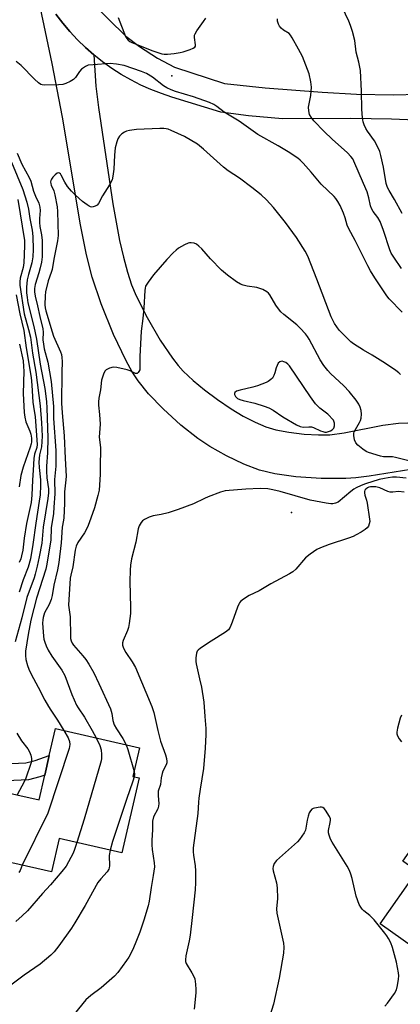
# Model space of a CAD drawing. Units: inches. Extents: x 1291763 to 1297764, y 525450 to 529450.
# Drawn here: x 1297127 to 1297265, y 526039 to 526395 of the extents above; entities that cross this region are included whole.
import ezdxf

# ---------------------------------------------------------------- set-up
doc = ezdxf.new("R2010")
doc.units = ezdxf.units.IN
doc.header["$MEASUREMENT"] = 0
for name, color, linetype in [('BLDG-Footprint', 5, 'Continuous'), ('ELEV-Spot Elevation', 7, 'Continuous'), ('TRANS-Driveway', 251, 'Continuous'), ('TRANS-Non Street Sidewalk', 7, 'Continuous'), ('TRANS-Road', 130, 'Continuous'), ('Undefined', 1, 'Continuous')]:
    doc.layers.add(name, color=color, linetype=linetype)

msp = doc.modelspace()

# ---------------------------------------------------------------- linework, layer by layer
at = {"layer": 'BLDG-Footprint'}
for points, elevation in [([(1297170.1, 526120.46), (1297163.89, 526093.27), (1297141.17, 526098.46), (1297138.43, 526086.43), (1297112.25, 526092.41), (1297112.35, 526092.86), (1297116.59, 526111.42), (1297117.68, 526116.17), (1297133.88, 526112.47), (1297135.93, 526121.42), (1297137.56, 526128.55), (1297139.78, 526138.29), (1297170.24, 526131.33), (1297167.88, 526120.97)], 445.39), ([(1297327.43, 526108.43), (1297313.14, 526088.25), (1297312.45, 526087.28), (1297310.41, 526088.72), (1297309.26, 526087.1), (1297311, 526085.87), (1297302.02, 526073.17), (1297298.77, 526068.58), (1297299.54, 526068.1), (1297285.25, 526047.9), (1297257.32, 526067.66), (1297270.77, 526086.66), (1297265.61, 526090.31), (1297277.28, 526106.8), (1297290.28, 526097.69), (1297305.3, 526118.9), (1297307.74, 526122.36)], 437.63)]:
    msp.add_lwpolyline(points, close=True, dxfattribs=dict(at, elevation=elevation))
at = {"layer": 'ELEV-Spot Elevation'}
for p in [(1297181.92, 526374.37, 446.35), (1297225.25, 526216.41, 439.06)]:
    msp.add_point(p, dxfattribs=at)
at = {"layer": 'TRANS-Driveway'}
for points in [[(1297271.49, 526232.42), (1297253.36, 526229.53), (1297248.6, 526228.94), (1297244.91, 526228.68), (1297236.02, 526228.7), (1297226.78, 526229.29), (1297219.2, 526230.33), (1297213.63, 526231.73), (1297208.06, 526233.94), (1297201.78, 526236.94), (1297195.74, 526240.28), (1297191.33, 526243.15), (1297185.2, 526248.04), (1297178.79, 526253.87), (1297173.51, 526259.3), (1297169.72, 526264), (1297167.6, 526267.31), (1297165.42, 526271.2), (1297160.8, 526280.78), (1297156.32, 526291.82), (1297153.1, 526301.49), (1297151.09, 526309.64), (1297148.92, 526320.46), (1297142.37, 526359.33), (1297138.6, 526378.8), (1297131.99, 526410.37)], [(1297140, 526396.63), (1297142.44, 526393.41), (1297145.04, 526390.32), (1297147.8, 526387.36), (1297150.7, 526384.55), (1297153.74, 526381.88), (1297154.4, 526370.55), (1297155.38, 526362.93), (1297160.63, 526328.05), (1297163.05, 526314.78), (1297164.42, 526308.73), (1297165.87, 526303.35), (1297167.4, 526298.7), (1297168.99, 526294.8), (1297172.98, 526286.88), (1297177.69, 526278.77), (1297182.13, 526272.22), (1297184.22, 526269.58), (1297186.03, 526267.57), (1297189.66, 526264.16), (1297193.79, 526260.72), (1297198.44, 526257.23), (1297203.39, 526253.89), (1297207.78, 526251.27), (1297212.11, 526249.04), (1297215.96, 526247.42), (1297219.55, 526246.34), (1297224.32, 526245.45), (1297229.86, 526244.78), (1297235, 526244.45), (1297239.12, 526244.48), (1297244.39, 526245.17), (1297258.39, 526247.93), (1297263.97, 526248.75), (1297270.77, 526248.93)]]:
    msp.add_lwpolyline(points, dxfattribs=at)
at = {"layer": 'TRANS-Non Street Sidewalk'}
msp.add_lwpolyline([(1297113.22, 526111.99), (1297106.69, 526113.09), (1297109.54, 526117.87), (1297112.93, 526121.8), (1297114.32, 526123.07), (1297115.65, 526123.95), (1297118.42, 526124.96), (1297121.28, 526125.56), (1297129.13, 526125.88), (1297132.41, 526126.71), (1297137.56, 526128.55), (1297135.93, 526121.42), (1297134.2, 526120.8), (1297130.02, 526119.74), (1297122.05, 526119.42), (1297120.12, 526119.01), (1297118.13, 526118.2), (1297117.36, 526117.49), (1297114.56, 526114.25)], close=True, dxfattribs=at)
at = {"layer": 'TRANS-Road'}
for points in [[(1297152.89, 526400.8), (1297165.3, 526388.68), (1297170.23, 526384.93), (1297176.73, 526380.74), (1297182.86, 526377.49), (1297200.95, 526371.61), (1297215.68, 526369.99), (1297236.41, 526368.36), (1297248.82, 526367.65), (1297262.23, 526367.41), (1297289.3, 526368.22)], [(1297278.89, 526357.9), (1297261.5, 526358.66), (1297246.7, 526358.84), (1297222.03, 526358.81), (1297209.65, 526359.91), (1297199.66, 526361.2), (1297182, 526366.62), (1297178.16, 526367.89), (1297174.39, 526369.35), (1297170.7, 526371), (1297167.1, 526372.83), (1297163.59, 526374.84), (1297160.19, 526377.02), (1297156.9, 526379.37), (1297153.74, 526381.88), (1297150.7, 526384.55), (1297147.8, 526387.36), (1297145.04, 526390.32), (1297142.44, 526393.41), (1297140, 526396.63)]]:
    msp.add_lwpolyline(points, dxfattribs=at)
at = {"layer": 'Undefined'}
for points, elevation in [([(1297265.27, 526324.55), (1297262.61, 526329.58), (1297260.6, 526332.8), (1297260, 526333.91), (1297259.55, 526335.39), (1297258.54, 526341.31), (1297257.63, 526345.55), (1297257.22, 526346.92), (1297256.38, 526348.74), (1297255.31, 526350.76), (1297252.82, 526354.29), (1297252.21, 526355.28), (1297251.57, 526356.61), (1297251.19, 526357.71), (1297250.97, 526359.12), (1297250.75, 526362.29), (1297250.56, 526368.81), (1297250.2, 526376.27), (1297249.68, 526379.29), (1297248.7, 526382.92), (1297248.21, 526387.06), (1297247.34, 526390.4), (1297246.63, 526392.49), (1297245.99, 526394.05), (1297243.62, 526399.16)], 450), ([(1297162.56, 526395.47), (1297165.22, 526388.55), (1297165.63, 526387.79), (1297166.13, 526387.21), (1297166.73, 526386.72), (1297167.49, 526386.32), (1297175.12, 526383.34), (1297178.36, 526382.31), (1297179.21, 526382.18), (1297180.39, 526382.2), (1297182.77, 526382.41), (1297184.95, 526382.76), (1297186.05, 526383.03), (1297188.63, 526383.88), (1297189.7, 526384.3), (1297190.33, 526384.71), (1297190.54, 526385.09), (1297190.56, 526385.55), (1297190.11, 526388.23), (1297190.18, 526389.04), (1297190.35, 526389.56), (1297190.94, 526390.56), (1297193.42, 526393.95), (1297194.21, 526395.17)], 446), ([(1297265.12, 526304.7), (1297262.29, 526308.76), (1297261.35, 526310.23), (1297260.81, 526311.44), (1297258.62, 526318.38), (1297257.37, 526321.64), (1297256.49, 526323.15), (1297254.84, 526325.22), (1297254.18, 526326.34), (1297253.88, 526327.31), (1297253.28, 526330.23), (1297252.6, 526332.4), (1297251.38, 526335.41), (1297247.89, 526343.42), (1297247.45, 526344.25), (1297246.8, 526345.15), (1297245.58, 526346.46), (1297239.99, 526351.39), (1297237.15, 526354.17), (1297233.38, 526358.09), (1297232.37, 526359.36), (1297231.84, 526360.28), (1297231.49, 526361.61), (1297231.44, 526363.01), (1297232.24, 526367.25), (1297232.45, 526370.2), (1297232.22, 526372.19), (1297231.61, 526374.99), (1297229.23, 526381.29), (1297227.85, 526384.02), (1297225.56, 526388.12), (1297224.9, 526389.07), (1297224.39, 526389.6), (1297222.4, 526390.85), (1297221.58, 526391.51), (1297220.91, 526392.29), (1297220.53, 526393), (1297220.22, 526394.06), (1297220.14, 526394.88)], 448), ([(1297265.27, 526288.82), (1297260.63, 526293.68), (1297259.74, 526294.71), (1297255.41, 526301.3), (1297253.88, 526303.78), (1297252.89, 526305.6), (1297248.27, 526314.81), (1297245.98, 526319.05), (1297245.47, 526320.36), (1297244.69, 526322.96), (1297244.07, 526324.64), (1297242.92, 526327.4), (1297242.09, 526328.89), (1297241.28, 526330.02), (1297240.72, 526330.66), (1297235.98, 526335.17), (1297232.37, 526339.43), (1297229.43, 526342.74), (1297228.42, 526343.81), (1297227.59, 526344.54), (1297224.07, 526346.88), (1297220.48, 526349.02), (1297213.08, 526353.13), (1297206.31, 526357.89), (1297200.94, 526361.22), (1297198.24, 526363.25), (1297197.16, 526363.95), (1297195.55, 526364.65), (1297189.75, 526366.76), (1297183.26, 526368.7), (1297181.65, 526369.3), (1297180.13, 526370), (1297178.97, 526370.67), (1297174.97, 526373.81), (1297172.81, 526375.11), (1297170.93, 526375.9), (1297164.74, 526378.01), (1297161.9, 526378.55), (1297159.6, 526378.78), (1297153.44, 526378.34), (1297151.7, 526378.13), (1297150.64, 526377.73), (1297149.27, 526376.72), (1297148.53, 526375.86), (1297147.08, 526373.77), (1297146.31, 526372.98), (1297145.09, 526372.25), (1297143.53, 526371.52), (1297142.44, 526371.19), (1297140.97, 526371.08), (1297135.91, 526371), (1297135.05, 526371.09), (1297134.54, 526371.24), (1297133.65, 526371.78), (1297132.2, 526373.08), (1297127.4, 526378.08), (1297125.64, 526379.48)], 446), ([(1297264.75, 526266.27), (1297264.17, 526266.88), (1297263.06, 526267.74), (1297259.24, 526270.26), (1297254.46, 526273.25), (1297251.32, 526275.08), (1297247.69, 526277.45), (1297246.78, 526278.18), (1297245.69, 526279.19), (1297243.56, 526281.28), (1297242.58, 526282.37), (1297240.89, 526284.7), (1297239.6, 526287.15), (1297234.44, 526300.77), (1297231.15, 526309.11), (1297230.25, 526310.94), (1297227.09, 526315.82), (1297223.07, 526321.27), (1297218.79, 526326.65), (1297216.19, 526329.44), (1297214.31, 526331.27), (1297210.95, 526333.97), (1297206.48, 526337.28), (1297202.38, 526339.99), (1297200.65, 526341.26), (1297193.42, 526347.81), (1297191.21, 526349.57), (1297186.55, 526352.38), (1297181.7, 526354.57), (1297180.6, 526354.98), (1297179.84, 526355.16), (1297179.03, 526355.25), (1297177.55, 526355.24), (1297169.21, 526354.9), (1297166.66, 526354.59), (1297165.58, 526354.33), (1297164.8, 526353.97), (1297163.84, 526353.29), (1297163, 526352.48), (1297162.43, 526351.53), (1297161.99, 526350.49), (1297161.47, 526348.28), (1297161.16, 526345.6), (1297160.96, 526340.58), (1297160.64, 526338.04), (1297160.31, 526336.69), (1297159.4, 526334.87), (1297156.87, 526330.9), (1297155.38, 526328.2), (1297154.88, 526327.59), (1297154.24, 526327.18), (1297153.52, 526326.93), (1297153.03, 526326.87), (1297152.53, 526326.95), (1297152.03, 526327.17), (1297151.3, 526327.63), (1297149.65, 526328.9), (1297147.05, 526331.19), (1297145.63, 526332.59), (1297144.2, 526334.33), (1297143.21, 526335.91), (1297141.88, 526338.41), (1297141.58, 526338.83), (1297141.24, 526339.14), (1297140.87, 526339.26), (1297140.47, 526339.18), (1297139.65, 526338.53), (1297138.87, 526337.65), (1297138.37, 526336.94), (1297138.14, 526336.44), (1297138.05, 526336), (1297138.08, 526335.32), (1297138.23, 526334.8), (1297139.17, 526332.69), (1297139.64, 526331.28), (1297140.43, 526326.95), (1297140.58, 526325.25), (1297140.8, 526316.57), (1297140.6, 526314.66), (1297139.18, 526308.03), (1297138.58, 526304.29), (1297138.27, 526303.23), (1297137.16, 526300.24), (1297136.18, 526296.18), (1297136.03, 526294.82), (1297135.99, 526291.46), (1297136.1, 526290.41), (1297136.36, 526289.29), (1297138.59, 526281.76), (1297139.16, 526280.23), (1297141.63, 526274.57), (1297141.97, 526273.54), (1297142.17, 526272.49), (1297142.22, 526271.07), (1297142.12, 526267.05), (1297142.02, 526255.9), (1297142.22, 526252.51), (1297142.99, 526244.17), (1297143.31, 526235.94), (1297143.71, 526229.57), (1297143.62, 526228.22), (1297143.12, 526223.85), (1297143.06, 526219.62), (1297142.86, 526214.53), (1297142.75, 526213.65), (1297142.2, 526211.12), (1297141.87, 526205.47), (1297141.02, 526198.29), (1297140.58, 526195.67), (1297139.19, 526190.17), (1297138.57, 526186.41), (1297138.24, 526184.98), (1297137.53, 526183.1), (1297135.9, 526180.11), (1297135.33, 526178.45), (1297135.19, 526177.57), (1297135.16, 526176.38), (1297135.5, 526171.71), (1297135.64, 526170.58), (1297135.92, 526169.48), (1297136.44, 526168.16), (1297137.2, 526166.66), (1297138.48, 526164.49), (1297142.13, 526159.35), (1297143.2, 526157.45), (1297145.71, 526150.56), (1297147.39, 526146.78), (1297147.99, 526145.78), (1297150.35, 526142.41), (1297153.13, 526137.61), (1297154.53, 526134.92)], 444), ([(1297125.93, 526346.35), (1297127.66, 526342.42), (1297130.35, 526337.55), (1297130.88, 526336.19), (1297131.85, 526332.65), (1297132.61, 526330.78), (1297133.8, 526328.24), (1297134.21, 526326.81), (1297134.26, 526325.66), (1297134.06, 526322.71), (1297134.06, 526321.24), (1297134.18, 526319.79), (1297134.78, 526316.8), (1297135.03, 526314.77), (1297134.97, 526308.91), (1297134.75, 526306.89), (1297134.31, 526304.86), (1297133.85, 526303.14), (1297132.49, 526298.84), (1297132.25, 526297.41), (1297132.23, 526296.26), (1297132.47, 526294.6), (1297133.37, 526291.09), (1297134.13, 526287.33), (1297135.22, 526282.81), (1297135.37, 526281.65), (1297135.28, 526278.91), (1297135.44, 526277.26), (1297135.78, 526275.61), (1297137.02, 526270.76), (1297138.21, 526263.78), (1297139.14, 526254.74), (1297139.1, 526250.38), (1297139.92, 526238.85), (1297139.95, 526233.12), (1297139.52, 526228.39), (1297139.57, 526223.18), (1297139.26, 526218.28), (1297139.05, 526215.99), (1297138.29, 526210.92), (1297138.08, 526206.35), (1297137.92, 526205.05), (1297136.72, 526197.7), (1297136.34, 526195.86), (1297132.98, 526185.47), (1297131.96, 526181.73), (1297130.95, 526177.52), (1297129.92, 526172.26), (1297129, 526166.31), (1297128.91, 526164.67), (1297129.1, 526163.29), (1297129.67, 526161.07), (1297130.13, 526159.72), (1297130.96, 526157.92), (1297133.59, 526153.22), (1297136, 526148.57), (1297137.31, 526146.23), (1297138.1, 526144.96), (1297140.61, 526141.36), (1297142.83, 526137.6)], 446), ([(1297123.87, 526343.05), (1297127.95, 526333.25), (1297129.48, 526328.6), (1297130.07, 526326.08), (1297130.57, 526322.72), (1297131.38, 526318.54), (1297131.66, 526316.18), (1297131.71, 526311.51), (1297131.57, 526308.92), (1297131.22, 526306.69), (1297130.02, 526302.44), (1297129.62, 526300.57), (1297129.29, 526297.9), (1297129.32, 526295.87), (1297129.51, 526294.16), (1297129.84, 526292.21), (1297132.01, 526283.7), (1297132.9, 526279.04), (1297134.27, 526270.11), (1297135.94, 526261.23), (1297136.52, 526256.51), (1297136.72, 526254.14), (1297137.07, 526243.4), (1297136.95, 526238.02), (1297136.55, 526233.12), (1297136.51, 526231.36), (1297136.71, 526229), (1297137.25, 526224.97), (1297137.28, 526223.49), (1297137.05, 526221.45), (1297135.32, 526211.06), (1297134.84, 526205.36), (1297133.92, 526200.37), (1297133.19, 526197), (1297132.49, 526194.13), (1297132.07, 526192.75), (1297129.46, 526185.67), (1297127.68, 526178.31), (1297125.22, 526169.64)], 448), ([(1297126.17, 526329.66), (1297128.55, 526314.82), (1297128.62, 526312.83), (1297128.37, 526306.72), (1297128.08, 526304.98), (1297127.05, 526301.1), (1297126.89, 526299.77), (1297126.89, 526298.67), (1297128.53, 526288.28), (1297130.11, 526282.61), (1297130.74, 526279.81), (1297131.51, 526274.03), (1297132.72, 526267.11), (1297134.22, 526255), (1297134.75, 526248.78), (1297134.95, 526244.06), (1297134.78, 526240.18), (1297134.06, 526237.22), (1297133.85, 526234.6), (1297133.88, 526232.63), (1297134.35, 526228.19), (1297134.4, 526226.18), (1297134.22, 526222.76), (1297133.95, 526220.45), (1297132.66, 526212.56), (1297131.66, 526204.85), (1297130.74, 526199.62), (1297129.95, 526196.66), (1297128.18, 526192.01), (1297126.64, 526187.62)], 450), ([(1297267.7, 526235.1), (1297262.94, 526236.35), (1297261.79, 526236.48), (1297258.6, 526236.57), (1297257.48, 526236.75), (1297253.1, 526238.11), (1297252.33, 526238.48), (1297251.11, 526239.28), (1297249.27, 526240.71), (1297248.53, 526241.61), (1297248.1, 526242.63), (1297247.8, 526244.25), (1297247.84, 526245.04), (1297248, 526245.52), (1297249.93, 526248.94), (1297250.28, 526249.73), (1297250.51, 526250.55), (1297250.6, 526251.93), (1297250.48, 526253.32), (1297250.14, 526254.44), (1297249.67, 526255.53), (1297248.73, 526257), (1297246.14, 526260.13), (1297244.19, 526262.17), (1297239.36, 526266.7), (1297238.4, 526267.77), (1297236.94, 526269.61), (1297235.6, 526271.58), (1297231.62, 526279.12), (1297231.03, 526280.08), (1297230.34, 526281), (1297228.45, 526283.11), (1297227.25, 526284.31), (1297222.44, 526287.99), (1297221.39, 526288.98), (1297220.52, 526290.05), (1297219.56, 526291.41), (1297217.44, 526295.12), (1297216.95, 526295.75), (1297216.39, 526296.26), (1297214.87, 526297.03), (1297212.69, 526297.79), (1297209.19, 526298.26), (1297207.81, 526298.57), (1297206.77, 526299), (1297205.3, 526299.83), (1297202.06, 526302.21), (1297199.87, 526304.06), (1297195.9, 526308.1), (1297192.8, 526311.72), (1297191.74, 526312.72), (1297190.82, 526313.39), (1297190.05, 526313.75), (1297188.93, 526313.96), (1297188.36, 526313.96), (1297187.81, 526313.86), (1297186.47, 526313.25), (1297184.4, 526312.03), (1297183.48, 526311.33), (1297182.46, 526310.34), (1297180.08, 526307.88), (1297175.31, 526302.37), (1297173.37, 526299.73), (1297172.47, 526298.21), (1297172.26, 526297.5), (1297172.14, 526296.74), (1297171.83, 526290.48), (1297171.42, 526286.55), (1297170.8, 526281.96), (1297170.41, 526272.88), (1297170.41, 526268.87), (1297170.32, 526268.06), (1297170.05, 526267.36), (1297169.77, 526266.98), (1297169.44, 526266.72), (1297169.26, 526266.66), (1297168.84, 526266.68), (1297166.8, 526267.66), (1297165.76, 526268.04), (1297162.07, 526268.88), (1297160.66, 526269), (1297159.37, 526268.65), (1297158.18, 526268.05), (1297157.64, 526267.5), (1297157.16, 526266.49), (1297156.53, 526264.24), (1297156.12, 526260.79), (1297155.5, 526257.7), (1297155.35, 526256.37), (1297155.37, 526255.25), (1297155.71, 526251.81), (1297155.94, 526248.38), (1297155.62, 526243.6), (1297156.08, 526239.96), (1297156.14, 526238.82), (1297155.98, 526233.62), (1297155.97, 526230.18), (1297155.58, 526224.43), (1297155.15, 526222.53), (1297153.9, 526218.11), (1297152.04, 526212.62), (1297151.36, 526211.16), (1297150.28, 526209.11), (1297147.89, 526205.5), (1297147.25, 526204.19), (1297146.92, 526202.79), (1297146.16, 526196.73), (1297145.37, 526193.7), (1297145.19, 526192.68), (1297144.56, 526182.91), (1297144.62, 526182.05), (1297145.16, 526178.67), (1297145.21, 526171.67), (1297145.27, 526170.81), (1297145.45, 526170.01), (1297145.88, 526169.14), (1297146.35, 526168.48), (1297149.78, 526164.53), (1297150.81, 526163.19), (1297151.89, 526161.51), (1297153.67, 526158.43), (1297155.52, 526154.62), (1297159.68, 526145.39), (1297160.22, 526143.75), (1297160.54, 526141.16), (1297161.08, 526139.65), (1297161.86, 526138.19), (1297164.26, 526134.65), (1297165.46, 526132.43)], 442), ([(1297125.6, 526295.08), (1297126.91, 526288.25), (1297128.34, 526282.26), (1297129.23, 526275.93), (1297131.02, 526265.26), (1297131.3, 526262.43), (1297131.64, 526256.36), (1297131.83, 526254.79), (1297132.45, 526251.04), (1297133.25, 526241.04), (1297133.06, 526239.87), (1297132.28, 526237.55), (1297132.02, 526235.93), (1297131.78, 526231.76), (1297131.47, 526228.08), (1297131.3, 526222.7), (1297131.02, 526220.03), (1297129.3, 526212.39), (1297128.51, 526207.15), (1297127.99, 526202.84), (1297127.57, 526200.71), (1297127.26, 526199.65), (1297126.73, 526198.3)], 452), ([(1297126.85, 526277.24), (1297128.07, 526271.22), (1297128.29, 526269.24), (1297128.37, 526267.51), (1297128.07, 526259.5), (1297128.48, 526252.61), (1297128.71, 526250.93), (1297129.12, 526249.2), (1297130.51, 526245.78), (1297130.88, 526244.71), (1297131.12, 526243.23), (1297131.08, 526241.98), (1297130.96, 526241.22), (1297130.65, 526240.09), (1297128.13, 526232.83), (1297127.3, 526229.77), (1297126.67, 526225.66)], 454), ([(1297266.77, 526228.8), (1297263.25, 526229.14), (1297261.78, 526229.15), (1297260.31, 526229), (1297258.89, 526228.75), (1297257.02, 526228.3), (1297252.04, 526226.73), (1297250.53, 526226.16), (1297248.7, 526225.35), (1297247.83, 526224.85), (1297246.72, 526224.05), (1297242.12, 526220.19), (1297241.25, 526219.74), (1297240.28, 526219.57), (1297239.47, 526219.59), (1297237.81, 526219.82), (1297231.97, 526220.89), (1297221.13, 526224.03), (1297218.51, 526224.63), (1297216.74, 526224.93), (1297213.88, 526225.03), (1297208.69, 526224.88), (1297201.27, 526224.26), (1297199.56, 526223.81), (1297195.15, 526222.09), (1297193.8, 526221.51), (1297189.75, 526219.52), (1297184.24, 526217.44), (1297180.62, 526216.27), (1297178.03, 526215.68), (1297175.17, 526215.16), (1297173.77, 526214.75), (1297172.98, 526214.41), (1297172.02, 526213.85), (1297171.36, 526213.35), (1297170.8, 526212.76), (1297170.12, 526211.54), (1297169.75, 526210.47), (1297168.95, 526205.68), (1297167.39, 526199.67), (1297166.96, 526197.35), (1297166.8, 526195.6), (1297166.76, 526191.5), (1297167.01, 526182.11), (1297166.93, 526179.85), (1297166.51, 526176.31), (1297166.25, 526174.86), (1297165.88, 526173.78), (1297164.33, 526170.06), (1297164.12, 526169.25), (1297164.12, 526168.46), (1297164.49, 526167.39), (1297165.31, 526165.82), (1297167.6, 526162.43), (1297168.74, 526160.38), (1297174.67, 526146.23), (1297175.38, 526144.07), (1297176.88, 526137.61), (1297177.9, 526133.74), (1297179.65, 526128.81), (1297179.98, 526127.42), (1297180.11, 526126.32), (1297180.08, 526125.83), (1297179.91, 526125.18), (1297178.68, 526122.85), (1297178.39, 526122.07), (1297178.06, 526120.48), (1297177.81, 526118.06), (1297177.01, 526115.59), (1297176.94, 526113.95), (1297177.27, 526111.18), (1297177.17, 526110.17), (1297176.83, 526109.25), (1297175.36, 526106.34), (1297174.94, 526104.73), (1297174.9, 526103.96), (1297175, 526101.8), (1297174.72, 526097.82), (1297174.71, 526096.21), (1297174.86, 526094.55), (1297175.57, 526089.69), (1297175.62, 526088.25), (1297175.24, 526085.09), (1297174.42, 526080.75), (1297173.73, 526075.82), (1297173.33, 526074.15), (1297171.82, 526068.93), (1297170.34, 526064.61), (1297169.18, 526061.6), (1297167.8, 526058.39), (1297166.34, 526055.64), (1297165.57, 526054.41), (1297162.36, 526050.09), (1297161.19, 526048.76), (1297156.37, 526044.49), (1297152.61, 526041.78), (1297150.86, 526040.16), (1297146.62, 526034.97)], 440), ([(1297266.01, 526223.81), (1297264.04, 526223.97), (1297261.91, 526223.71), (1297260.97, 526223.76), (1297260.16, 526224.02), (1297257.19, 526225.27), (1297255.8, 526225.66), (1297254.99, 526225.74), (1297253.9, 526225.7), (1297253.21, 526225.54), (1297252.77, 526225.35), (1297252.15, 526224.89), (1297251.85, 526224.49), (1297251.7, 526224.01), (1297251.67, 526223.49), (1297251.79, 526222.71), (1297252.39, 526220.87), (1297252.65, 526219.74), (1297253.56, 526214.01), (1297253.58, 526213.16), (1297253.41, 526212.31), (1297253.1, 526211.51), (1297252.62, 526210.82), (1297251.95, 526210.28), (1297250.45, 526209.32), (1297248.65, 526208.27), (1297247.59, 526207.76), (1297245.94, 526207.15), (1297238.86, 526204.85), (1297235.81, 526203.67), (1297234.47, 526203.05), (1297232.01, 526201.35), (1297230.39, 526200.03), (1297226.81, 526195.89), (1297225.77, 526194.93), (1297224.5, 526194.18), (1297217.77, 526190.66), (1297213.58, 526188.12), (1297209.88, 526186.37), (1297207.94, 526185.08), (1297206.82, 526184.19), (1297206.45, 526183.77), (1297206.16, 526183.29), (1297205.72, 526182.22), (1297203.81, 526176.7), (1297203.04, 526174.88), (1297202.46, 526173.95), (1297201.37, 526173.07), (1297196.16, 526169.9), (1297192.31, 526167.38), (1297191.47, 526166.64), (1297191.17, 526166.23), (1297190.86, 526165.54), (1297190.7, 526164.73), (1297190.65, 526163.9), (1297190.67, 526162.49), (1297190.77, 526161.63), (1297191.93, 526156.2), (1297192.67, 526153.25), (1297193.52, 526147.82), (1297193.85, 526142.66), (1297194.26, 526138.24), (1297194.3, 526136.08), (1297194.02, 526131.16), (1297193.41, 526123.77), (1297192.15, 526116.35), (1297191.69, 526113.13), (1297191.54, 526111.67), (1297191.31, 526107.6), (1297189.7, 526095.09), (1297189.66, 526093.64), (1297189.73, 526092.5), (1297190.39, 526088.67), (1297190.57, 526086.82), (1297190.53, 526082.55), (1297190.35, 526079.92), (1297189.33, 526069.91), (1297188.52, 526063.55), (1297188.2, 526061.54), (1297187.04, 526056.03), (1297186.85, 526054.59), (1297186.89, 526054.04), (1297187.16, 526053.3), (1297189.24, 526049.95), (1297189.91, 526048.64), (1297190.22, 526047.82), (1297190.49, 526045.87), (1297190.6, 526043.89), (1297190.58, 526042.72), (1297190, 526036.79)], 438), ([(1297265.04, 526143.17), (1297264.63, 526142.08), (1297263.67, 526138.36), (1297263.41, 526136.93), (1297263.43, 526136.38), (1297263.69, 526135.6), (1297264.25, 526134.59), (1297265.07, 526133.41)], 436), ([(1297125.77, 526136.58), (1297127.47, 526133.88), (1297129.77, 526130.88), (1297130.41, 526129.91), (1297130.95, 526128.59), (1297131.18, 526127.48), (1297131.13, 526126.53), (1297130.93, 526125.66), (1297129.1, 526120.29), (1297128.47, 526118.96), (1297125.9, 526114.3)], 448), ([(1297142.83, 526137.6), (1297144.37, 526134.89), (1297144.93, 526133.56), (1297145.06, 526132.48), (1297144.74, 526131.05), (1297137.02, 526107.72), (1297127.81, 526088.86)], 446), ([(1297154.53, 526134.92), (1297155.84, 526132.11), (1297156.4, 526130.53), (1297156.53, 526128.88), (1297156.48, 526127.48), (1297156.37, 526126.64), (1297150.15, 526105.51), (1297147.5, 526097.01)], 444), ([(1297165.46, 526132.43), (1297166.07, 526130.71), (1297168.28, 526122.73)], 442), ([(1297168.28, 526122.73), (1297168.41, 526121.69), (1297168.32, 526120.87)], 442), ([(1297168.32, 526120.87), (1297167.83, 526119.25), (1297165.49, 526112.64), (1297160.47, 526097.4), (1297159.57, 526094.25)], 442), ([(1297259.06, 526037.87), (1297260, 526038.95), (1297262.55, 526042.47), (1297263.22, 526043.73), (1297263.64, 526045.4), (1297264.06, 526047.69), (1297264.12, 526048.83), (1297264, 526049.94), (1297263.24, 526053.79), (1297261.79, 526059.11), (1297261.22, 526060.77), (1297260.42, 526062.34), (1297259.81, 526063.35), (1297259.11, 526064.29), (1297255.15, 526069.05), (1297253.59, 526070.69), (1297251.51, 526072.37), (1297250.87, 526072.97), (1297250.34, 526073.65), (1297249.82, 526074.69), (1297248.69, 526077.7), (1297247.28, 526084.01), (1297246.79, 526085.63), (1297246.3, 526086.93), (1297245.46, 526088.46), (1297239.95, 526097.22), (1297239.42, 526098.28), (1297238.9, 526099.67), (1297238.68, 526100.52), (1297238.63, 526101.38), (1297239.32, 526104.25), (1297239.43, 526105.1), (1297239.35, 526105.65), (1297239.02, 526106.44), (1297237.59, 526108.73), (1297237.04, 526109.38), (1297236.62, 526109.68), (1297236.13, 526109.81), (1297235.59, 526109.83), (1297233.61, 526109.53), (1297233.08, 526109.35), (1297232.63, 526109.06), (1297232.09, 526108.46), (1297231.66, 526107.75), (1297231.25, 526106.64), (1297230.88, 526105.2), (1297230.47, 526102.29), (1297230.28, 526101.51), (1297229.82, 526100.53), (1297229.05, 526099.34), (1297228.21, 526098.2), (1297227.45, 526097.35), (1297219.79, 526090.54), (1297219, 526089.45), (1297218.64, 526088.44), (1297218.56, 526087.61), (1297218.64, 526086.76), (1297219.8, 526082.46), (1297220.04, 526080.7), (1297220.16, 526076.85), (1297219.88, 526073.07), (1297219.94, 526071.48), (1297222.37, 526060.62), (1297222.49, 526059.21), (1297222.38, 526056.99), (1297220.86, 526048.06), (1297218.71, 526038.61), (1297217.31, 526034.07)], 436), ([(1297147.5, 526097.01), (1297146.73, 526094.57), (1297146.21, 526093.2), (1297144.56, 526090.03), (1297143.66, 526088.53), (1297142.12, 526086.55), (1297138.06, 526081.71), (1297135.13, 526078.62), (1297129.64, 526072.39), (1297127.82, 526070.59), (1297125.49, 526068.53)], 444), ([(1297159.57, 526094.25), (1297159.22, 526092.36), (1297159.35, 526088.68), (1297159.28, 526087.86), (1297159.11, 526087.36), (1297158.5, 526086.48), (1297156.24, 526083.95), (1297155.21, 526082.57), (1297150.58, 526074.32), (1297146.82, 526067.99), (1297145.62, 526066.11), (1297141.04, 526059.71), (1297139.3, 526057.53), (1297138.13, 526056.29), (1297134.22, 526053.05), (1297128.43, 526049.03), (1297119.14, 526042.16)], 442), ([(1297127.81, 526088.86), (1297127.05, 526086.92), (1297126.56, 526086.22)], 446)]:
    msp.add_lwpolyline(points, dxfattribs=dict(at, elevation=elevation))
at = {"layer": 'Undefined', "elevation": 440}
msp.add_lwpolyline([(1297221.84, 526271.08), (1297221.4, 526271.06), (1297221, 526270.92), (1297220.48, 526270.36), (1297219.76, 526268.77), (1297219.28, 526266.94), (1297218.92, 526265.94), (1297218.41, 526265.04), (1297217.81, 526264.47), (1297216.86, 526263.83), (1297216.09, 526263.43), (1297212.91, 526262.22), (1297211.27, 526261.72), (1297206.7, 526260.7), (1297205.32, 526260.23), (1297204.75, 526259.79), (1297204.63, 526259.43), (1297204.69, 526259.03), (1297205.03, 526258.4), (1297205.73, 526257.69), (1297206.59, 526257.23), (1297207.73, 526256.9), (1297212.05, 526255.91), (1297215.38, 526254.86), (1297217, 526254.23), (1297218.57, 526253.36), (1297222.11, 526251.06), (1297227.11, 526248.09), (1297228.37, 526247.47), (1297229.53, 526247.29), (1297231.59, 526247.41), (1297232.45, 526247.36), (1297233.24, 526247.11), (1297235.8, 526245.9), (1297236.56, 526245.64), (1297237.34, 526245.5), (1297237.88, 526245.51), (1297238.65, 526245.66), (1297239.37, 526245.93), (1297240.03, 526246.32), (1297240.57, 526246.89), (1297240.83, 526247.69), (1297240.82, 526248.69), (1297240.47, 526249.84), (1297238.41, 526252), (1297235.57, 526254.16), (1297234, 526255.75), (1297232.18, 526258.19), (1297224.52, 526269.4), (1297223.99, 526270.01), (1297223.23, 526270.62), (1297222.54, 526270.95)], close=True, dxfattribs=at)

doc.saveas('drawing.dxf')
